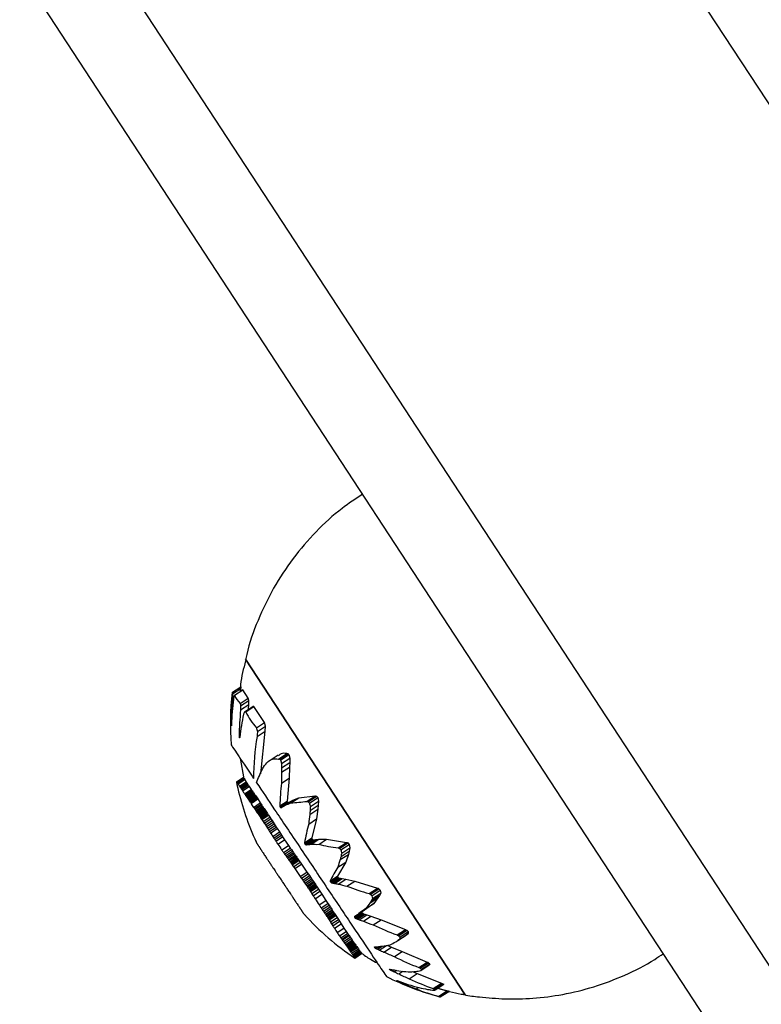
# Model space of a CAD drawing. Units: millimetres. Extents: x 2504 to 12185, y 586 to 9920.
# Drawn here: x 5638 to 5688, y 7317 to 7384 of the extents above; entities that cross this region are included whole.
import ezdxf

# ---------------------------------------------------------------- set-up
doc = ezdxf.new("R2010")
doc.units = ezdxf.units.MM
doc.header["$LTSCALE"] = 50
doc.linetypes.add('SLD-Continua', pattern=[0])

msp = doc.modelspace()

# ---------------------------------------------------------------- linework, layer by layer
at = {"color": 7, "linetype": 'SLD-Continua', "lineweight": 25}
for p, q in [((5546.587, 7526.895), (5699.293, 7293.569)), ((5708.025, 7348.295), (5669.084, 7407.795)), ((5642.517, 7390.408), (5711.438, 7285.101)), ((5666.147, 7321.116), (5653.404, 7340.585)), ((5653.404, 7340.585), (5666.147, 7321.116)), ((5652.535, 7338.365), (5653.085, 7338.725)), ((5652.535, 7338.358), (5653.085, 7338.718)), ((5653.085, 7338.718), (5653.085, 7338.721)), ((5653.085, 7338.72), (5653.086, 7338.618)), ((5653.085, 7338.61), (5653.085, 7338.718)), ((5652.521, 7337.996), (5652.619, 7338.06)), ((5652.538, 7338.252), (5653.085, 7338.61)), ((5652.666, 7338.16), (5653.216, 7338.52)), ((5653.069, 7338.423), (5653.085, 7338.61)), ((5653.07, 7338.44), (5653.216, 7338.535)), ((5653.192, 7338.504), (5653.216, 7338.535)), ((5653.589, 7337.96), (5653.216, 7338.52)), ((5653.039, 7337.6), (5653.589, 7337.96)), ((5653.075, 7337.444), (5653.623, 7337.802)), ((5653.075, 7337.163), (5653.617, 7337.518)), ((5653.344, 7337.042), (5653.892, 7337.401)), ((5653.42, 7337.031), (5653.971, 7337.391)), ((5653.623, 7337.802), (5653.589, 7337.96)), ((5653.594, 7337.225), (5653.617, 7337.518)), ((5653.617, 7337.518), (5653.623, 7337.802)), ((5653.971, 7337.391), (5653.892, 7337.401)), ((5654.685, 7336.324), (5653.971, 7337.391)), ((5652.443, 7336.195), (5652.46, 7336.207)), ((5652.445, 7336.123), (5652.457, 7336.131)), ((5654.135, 7335.964), (5654.685, 7336.324)), ((5654.203, 7335.718), (5654.751, 7336.076)), ((5654.751, 7336.076), (5654.685, 7336.324)), ((5654.728, 7335.736), (5654.751, 7336.076)), ((5652.97, 7335.402), (5653.03, 7335.441)), ((5652.975, 7335.326), (5653.021, 7335.356)), ((5654.188, 7335.383), (5654.728, 7335.736)), ((5654.423, 7332.869), (5654.728, 7335.736)), ((5652.989, 7335.278), (5653.009, 7335.29)), ((5655.594, 7334.112), (5655.061, 7333.763)), ((5655.624, 7333.86), (5656.179, 7334.223)), ((5655.653, 7333.865), (5656.209, 7334.228)), ((5655.69, 7333.858), (5656.247, 7334.222)), ((5655.765, 7333.793), (5656.322, 7334.158)), ((5656.179, 7334.223), (5656.209, 7334.228)), ((5656.209, 7334.228), (5656.247, 7334.222)), ((5656.247, 7334.222), (5656.322, 7334.158)), ((5656.322, 7334.158), (5656.382, 7333.917)), ((5653.036, 7333.912), (5653.29, 7332.522)), ((5655.827, 7333.554), (5656.382, 7333.917)), ((5655.831, 7333.26), (5656.379, 7333.619)), ((5656.379, 7333.619), (5656.373, 7333.322)), ((5656.382, 7333.917), (5656.379, 7333.619)), ((5655.831, 7332.967), (5656.373, 7333.322)), ((5656.373, 7333.322), (5656.345, 7332.581)), ((5652.803, 7332.319), (5653.253, 7332.614)), ((5652.806, 7332.32), (5653.257, 7332.615)), ((5652.81, 7332.318), (5653.261, 7332.613)), ((5652.823, 7332.306), (5653.273, 7332.601)), ((5652.839, 7332.276), (5653.29, 7332.571)), ((5652.85, 7332.256), (5653.301, 7332.551)), ((5652.897, 7332.179), (5653.347, 7332.474)), ((5653.003, 7332.026), (5653.453, 7332.321)), ((5653.015, 7332.009), (5653.466, 7332.304)), ((5653.041, 7331.974), (5653.491, 7332.269)), ((5653.066, 7331.936), (5653.517, 7332.232)), ((5653.092, 7331.897), (5653.542, 7332.192)), ((5653.118, 7331.856), (5653.569, 7332.151)), ((5653.146, 7331.812), (5653.596, 7332.107)), ((5653.253, 7332.614), (5653.257, 7332.615)), ((5653.257, 7332.615), (5653.261, 7332.613)), ((5653.261, 7332.613), (5653.273, 7332.601)), ((5653.273, 7332.601), (5653.29, 7332.571)), ((5653.29, 7332.571), (5653.301, 7332.551)), ((5653.301, 7332.551), (5653.347, 7332.474)), ((5653.347, 7332.474), (5653.453, 7332.321)), ((5653.453, 7332.321), (5653.466, 7332.304)), ((5653.466, 7332.304), (5653.491, 7332.269)), ((5653.491, 7332.269), (5653.517, 7332.232)), ((5653.517, 7332.232), (5653.542, 7332.192)), ((5653.542, 7332.192), (5653.569, 7332.151)), ((5653.569, 7332.151), (5653.596, 7332.107)), ((5653.596, 7332.107), (5653.656, 7332.013)), ((5655.818, 7332.236), (5656.345, 7332.581)), ((5656.345, 7332.581), (5656.212, 7331.029)), ((5653.205, 7331.718), (5653.656, 7332.013)), ((5653.34, 7331.515), (5653.791, 7331.81)), ((5653.377, 7331.462), (5653.827, 7331.757)), ((5653.411, 7331.413), (5653.862, 7331.708)), ((5653.444, 7331.367), (5653.895, 7331.662)), ((5653.475, 7331.322), (5653.926, 7331.618)), ((5653.504, 7331.28), (5653.956, 7331.575)), ((5653.533, 7331.24), (5653.984, 7331.535)), ((5653.56, 7331.201), (5654.011, 7331.496)), ((5653.585, 7331.163), (5654.037, 7331.458)), ((5653.61, 7331.126), (5654.061, 7331.422)), ((5653.634, 7331.09), (5654.086, 7331.386)), ((5653.656, 7332.013), (5653.791, 7331.81)), ((5653.791, 7331.81), (5653.827, 7331.757)), ((5653.827, 7331.757), (5653.862, 7331.708)), ((5653.862, 7331.708), (5653.895, 7331.662)), ((5653.895, 7331.662), (5653.926, 7331.618)), ((5653.926, 7331.618), (5653.956, 7331.575)), ((5653.956, 7331.575), (5653.984, 7331.535)), ((5653.984, 7331.535), (5654.011, 7331.496)), ((5654.011, 7331.496), (5654.037, 7331.458)), ((5654.037, 7331.458), (5654.061, 7331.422)), ((5654.061, 7331.422), (5654.086, 7331.386)), ((5654.086, 7331.386), (5654.132, 7331.315)), ((5656.982, 7331.248), (5658.093, 7331.373)), ((5657.537, 7331.009), (5658.093, 7331.373)), ((5657.566, 7331.004), (5658.123, 7331.368)), ((5658.093, 7331.373), (5658.123, 7331.368)), ((5658.123, 7331.368), (5658.17, 7331.35)), ((5653.681, 7331.019), (5654.132, 7331.315)), ((5653.727, 7330.949), (5654.178, 7331.244)), ((5653.773, 7330.877), (5654.224, 7331.172)), ((5653.948, 7330.607), (5654.399, 7330.903)), ((5654, 7330.529), (5654.451, 7330.824)), ((5654.051, 7330.452), (5654.502, 7330.747)), ((5654.132, 7331.315), (5654.178, 7331.244)), ((5654.178, 7331.244), (5654.224, 7331.172)), ((5654.224, 7331.172), (5654.399, 7330.903)), ((5654.399, 7330.903), (5654.451, 7330.824)), ((5654.451, 7330.824), (5654.502, 7330.747)), ((5654.502, 7330.747), (5654.552, 7330.673)), ((5655.716, 7330.705), (5656.212, 7331.029)), ((5655.722, 7330.67), (5656.217, 7330.995)), ((5655.745, 7330.617), (5656.239, 7330.94)), ((5655.778, 7330.586), (5656.273, 7330.91)), ((5655.921, 7330.666), (5656.421, 7330.993)), ((5656.073, 7330.754), (5656.579, 7331.085)), ((5656.212, 7331.029), (5656.217, 7330.995)), ((5656.217, 7330.995), (5656.239, 7330.94)), ((5656.239, 7330.94), (5656.273, 7330.91)), ((5656.421, 7330.993), (5656.579, 7331.085)), ((5656.462, 7330.908), (5656.982, 7331.248)), ((5656.579, 7331.085), (5656.982, 7331.248)), ((5657.611, 7330.985), (5658.17, 7331.35)), ((5657.7, 7330.9), (5658.259, 7331.266)), ((5657.749, 7330.394), (5658.299, 7330.754)), ((5657.764, 7330.662), (5658.32, 7331.026)), ((5658.17, 7331.35), (5658.259, 7331.266)), ((5658.259, 7331.266), (5658.32, 7331.026)), ((5658.299, 7330.754), (5658.273, 7330.486)), ((5658.32, 7331.026), (5658.299, 7330.754)), ((5654.101, 7330.377), (5654.552, 7330.673)), ((5654.149, 7330.305), (5654.601, 7330.6)), ((5654.197, 7330.234), (5654.648, 7330.529)), ((5654.244, 7330.165), (5654.695, 7330.46)), ((5654.29, 7330.097), (5654.741, 7330.393)), ((5654.335, 7330.031), (5654.786, 7330.327)), ((5654.379, 7329.967), (5654.83, 7330.262)), ((5654.422, 7329.904), (5654.873, 7330.199)), ((5654.464, 7329.842), (5654.915, 7330.137)), ((5654.505, 7329.781), (5654.956, 7330.076)), ((5654.552, 7330.673), (5654.601, 7330.6)), ((5654.601, 7330.6), (5654.648, 7330.529)), ((5654.648, 7330.529), (5654.695, 7330.46)), ((5654.695, 7330.46), (5654.741, 7330.393)), ((5654.741, 7330.393), (5654.786, 7330.327)), ((5654.786, 7330.327), (5654.83, 7330.262)), ((5654.83, 7330.262), (5654.873, 7330.199)), ((5654.873, 7330.199), (5654.915, 7330.137)), ((5654.915, 7330.137), (5654.956, 7330.076)), ((5654.956, 7330.076), (5655.036, 7329.957)), ((5657.729, 7330.131), (5658.273, 7330.486)), ((5658.273, 7330.486), (5658.184, 7329.833)), ((5654.585, 7329.661), (5655.036, 7329.957)), ((5654.662, 7329.545), (5655.114, 7329.841)), ((5654.737, 7329.432), (5655.189, 7329.727)), ((5654.81, 7329.32), (5655.261, 7329.616)), ((5654.881, 7329.21), (5655.333, 7329.505)), ((5654.951, 7329.1), (5655.403, 7329.395)), ((5655.036, 7329.957), (5655.114, 7329.841)), ((5655.114, 7329.841), (5655.189, 7329.727)), ((5655.189, 7329.727), (5655.261, 7329.616)), ((5655.261, 7329.616), (5655.333, 7329.505)), ((5655.333, 7329.505), (5655.403, 7329.395)), ((5655.403, 7329.395), (5655.473, 7329.285)), ((5657.656, 7329.487), (5658.184, 7329.833)), ((5658.184, 7329.833), (5657.868, 7328.547)), ((5655.022, 7328.989), (5655.473, 7329.285)), ((5655.092, 7328.879), (5655.543, 7329.174)), ((5655.235, 7328.655), (5655.686, 7328.95)), ((5655.306, 7328.544), (5655.758, 7328.839)), ((5655.377, 7328.435), (5655.828, 7328.731)), ((5655.473, 7329.285), (5655.543, 7329.174)), ((5655.543, 7329.174), (5655.686, 7328.95)), ((5655.686, 7328.95), (5655.758, 7328.839)), ((5655.758, 7328.839), (5655.828, 7328.731)), ((5655.828, 7328.731), (5655.897, 7328.626)), ((5655.445, 7328.33), (5655.897, 7328.626)), ((5655.574, 7328.137), (5656.025, 7328.432)), ((5655.897, 7328.626), (5656.025, 7328.432)), ((5656.025, 7328.432), (5656.286, 7328.048)), ((5657.372, 7328.222), (5657.868, 7328.547)), ((5657.374, 7328.192), (5657.87, 7328.517)), ((5657.397, 7328.139), (5657.893, 7328.463)), ((5657.436, 7328.1), (5657.932, 7328.425)), ((5657.477, 7328.09), (5657.974, 7328.415)), ((5657.542, 7328.1), (5658.041, 7328.427)), ((5657.627, 7328.111), (5658.128, 7328.439)), ((5657.828, 7328.126), (5658.335, 7328.458)), ((5657.868, 7328.547), (5657.87, 7328.517)), ((5657.87, 7328.517), (5657.893, 7328.463)), ((5657.893, 7328.463), (5657.932, 7328.425)), ((5657.932, 7328.425), (5657.974, 7328.415)), ((5657.974, 7328.415), (5658.041, 7328.427)), ((5658.041, 7328.427), (5658.128, 7328.439)), ((5658.128, 7328.439), (5658.335, 7328.458)), ((5658.329, 7328.119), (5658.85, 7328.461)), ((5658.335, 7328.458), (5658.85, 7328.461)), ((5658.85, 7328.461), (5660.197, 7328.249)), ((5659.639, 7327.884), (5660.197, 7328.249)), ((5659.673, 7327.872), (5660.232, 7328.237)), ((5659.725, 7327.843), (5660.286, 7328.21)), ((5659.822, 7327.747), (5660.383, 7328.115)), ((5660.197, 7328.249), (5660.232, 7328.237)), ((5660.232, 7328.237), (5660.286, 7328.21)), ((5660.286, 7328.21), (5660.383, 7328.115)), ((5660.383, 7328.115), (5660.431, 7327.892)), ((5655.835, 7327.753), (5656.286, 7328.048)), ((5655.958, 7327.576), (5656.41, 7327.871)), ((5656.034, 7327.468), (5656.486, 7327.763)), ((5656.105, 7327.367), (5656.557, 7327.663)), ((5656.172, 7327.273), (5656.624, 7327.569)), ((5656.234, 7327.185), (5656.686, 7327.481)), ((5656.286, 7328.048), (5656.41, 7327.871)), ((5656.293, 7327.102), (5656.745, 7327.398)), ((5656.41, 7327.871), (5656.486, 7327.763)), ((5656.486, 7327.763), (5656.557, 7327.663)), ((5656.557, 7327.663), (5656.624, 7327.569)), ((5656.624, 7327.569), (5656.686, 7327.481)), ((5656.686, 7327.481), (5656.745, 7327.398)), ((5656.745, 7327.398), (5656.8, 7327.319)), ((5659.776, 7327.089), (5660.322, 7327.446)), ((5659.828, 7327.304), (5660.38, 7327.665)), ((5659.873, 7327.527), (5660.431, 7327.892)), ((5660.322, 7327.446), (5660.145, 7326.925)), ((5660.38, 7327.665), (5660.322, 7327.446)), ((5660.431, 7327.892), (5660.38, 7327.665)), ((5656.348, 7327.023), (5656.8, 7327.319)), ((5656.4, 7326.948), (5656.853, 7327.245)), ((5656.45, 7326.877), (5656.902, 7327.173)), ((5656.497, 7326.809), (5656.95, 7327.105)), ((5656.543, 7326.742), (5656.995, 7327.038)), ((5656.631, 7326.613), (5657.083, 7326.909)), ((5656.717, 7326.486), (5657.17, 7326.782)), ((5656.8, 7327.319), (5656.853, 7327.245)), ((5656.853, 7327.245), (5656.902, 7327.173)), ((5656.902, 7327.173), (5656.95, 7327.105)), ((5656.95, 7327.105), (5656.995, 7327.038)), ((5656.995, 7327.038), (5657.083, 7326.909)), ((5657.083, 7326.909), (5657.17, 7326.782)), ((5657.17, 7326.782), (5657.537, 7326.25)), ((5660.145, 7326.925), (5659.598, 7325.986)), ((5659.615, 7326.578), (5660.145, 7326.925)), ((5657.084, 7325.953), (5657.537, 7326.25)), ((5657.168, 7325.832), (5657.622, 7326.128)), ((5657.537, 7326.25), (5657.622, 7326.128)), ((5657.622, 7326.128), (5657.701, 7326.014)), ((5655.958, 7325.491), (5655.959, 7325.492)), ((5657.248, 7325.718), (5657.701, 7326.014)), ((5657.322, 7325.611), (5657.776, 7325.908)), ((5657.392, 7325.511), (5657.845, 7325.808)), ((5657.457, 7325.417), (5657.911, 7325.714)), ((5657.518, 7325.328), (5657.972, 7325.625)), ((5657.576, 7325.243), (5658.03, 7325.54)), ((5657.63, 7325.163), (5658.084, 7325.46)), ((5657.701, 7326.014), (5657.776, 7325.908)), ((5657.776, 7325.908), (5657.845, 7325.808)), ((5657.845, 7325.808), (5657.911, 7325.714)), ((5657.911, 7325.714), (5657.972, 7325.625)), ((5657.972, 7325.625), (5658.03, 7325.54)), ((5658.03, 7325.54), (5658.084, 7325.46)), ((5658.084, 7325.46), (5658.135, 7325.383)), ((5659.099, 7325.636), (5659.596, 7325.962)), ((5659.1, 7325.66), (5659.598, 7325.986)), ((5659.118, 7325.588), (5659.615, 7325.913)), ((5659.159, 7325.546), (5659.657, 7325.871)), ((5659.208, 7325.525), (5659.707, 7325.851)), ((5659.288, 7325.512), (5659.789, 7325.84)), ((5659.392, 7325.494), (5659.895, 7325.823)), ((5659.598, 7325.986), (5659.596, 7325.962)), ((5659.596, 7325.962), (5659.615, 7325.913)), ((5659.615, 7325.913), (5659.657, 7325.871)), ((5659.637, 7325.446), (5660.146, 7325.779)), ((5659.657, 7325.871), (5659.707, 7325.851)), ((5659.707, 7325.851), (5659.789, 7325.84)), ((5659.789, 7325.84), (5659.895, 7325.823)), ((5659.895, 7325.823), (5660.146, 7325.779)), ((5660.146, 7325.779), (5660.754, 7325.645)), ((5660.23, 7325.302), (5660.754, 7325.645)), ((5660.754, 7325.645), (5662.278, 7325.176)), ((5656.032, 7325.379), (5656.033, 7325.38)), ((5657.682, 7325.086), (5658.135, 7325.383)), ((5657.731, 7325.012), (5658.185, 7325.309)), ((5657.778, 7324.94), (5658.232, 7325.237)), ((5657.868, 7324.8), (5658.322, 7325.097)), ((5657.957, 7324.662), (5658.411, 7324.959)), ((5658.087, 7324.46), (5658.54, 7324.757)), ((5658.135, 7325.383), (5658.185, 7325.309)), ((5658.185, 7325.309), (5658.232, 7325.237)), ((5658.232, 7325.237), (5658.322, 7325.097)), ((5658.322, 7325.097), (5658.411, 7324.959)), ((5658.411, 7324.959), (5658.54, 7324.757)), ((5658.54, 7324.757), (5658.815, 7324.338)), ((5661.718, 7324.809), (5662.278, 7325.176)), ((5661.755, 7324.792), (5662.317, 7325.16)), ((5661.811, 7324.759), (5662.374, 7325.127)), ((5661.909, 7324.662), (5662.473, 7325.031)), ((5661.938, 7324.476), (5662.499, 7324.842)), ((5662.278, 7325.176), (5662.317, 7325.16)), ((5662.317, 7325.16), (5662.374, 7325.127)), ((5662.374, 7325.127), (5662.473, 7325.031)), ((5662.499, 7324.842), (5662.411, 7324.672)), ((5662.473, 7325.031), (5662.499, 7324.842)), ((5658.361, 7324.042), (5658.815, 7324.338)), ((5658.491, 7323.847), (5658.945, 7324.144)), ((5658.815, 7324.338), (5658.945, 7324.144)), ((5658.945, 7324.144), (5659.024, 7324.026)), ((5662.036, 7324.142), (5661.24, 7323.576)), ((5661.504, 7323.794), (5662.036, 7324.142)), ((5661.767, 7324.151), (5662.314, 7324.51)), ((5661.857, 7324.309), (5662.411, 7324.672)), ((5662.314, 7324.51), (5662.036, 7324.142)), ((5662.411, 7324.672), (5662.314, 7324.51)), ((5657.264, 7323.533), (5657.264, 7323.533)), ((5657.28, 7323.507), (5657.281, 7323.508)), ((5657.305, 7323.47), (5657.306, 7323.471)), ((5658.57, 7323.729), (5659.024, 7324.026)), ((5658.643, 7323.619), (5659.097, 7323.916)), ((5658.712, 7323.518), (5659.165, 7323.815)), ((5658.775, 7323.424), (5659.229, 7323.721)), ((5658.833, 7323.335), (5659.287, 7323.632)), ((5658.888, 7323.253), (5659.342, 7323.55)), ((5658.939, 7323.175), (5659.393, 7323.472)), ((5659.024, 7324.026), (5659.097, 7323.916)), ((5659.097, 7323.916), (5659.165, 7323.815)), ((5659.165, 7323.815), (5659.229, 7323.721)), ((5659.229, 7323.721), (5659.287, 7323.632)), ((5659.287, 7323.632), (5659.342, 7323.55)), ((5659.342, 7323.55), (5659.393, 7323.472)), ((5659.393, 7323.472), (5659.44, 7323.398)), ((5660.734, 7323.233), (5661.233, 7323.56)), ((5660.741, 7323.249), (5661.24, 7323.576)), ((5660.747, 7323.194), (5661.246, 7323.52)), ((5660.788, 7323.153), (5661.287, 7323.479)), ((5660.841, 7323.124), (5661.341, 7323.451)), ((5660.934, 7323.092), (5661.436, 7323.421)), ((5661.24, 7323.576), (5661.233, 7323.56)), ((5661.233, 7323.56), (5661.246, 7323.52)), ((5661.246, 7323.52), (5661.287, 7323.479)), ((5661.287, 7323.479), (5661.341, 7323.451)), ((5661.341, 7323.451), (5661.436, 7323.421)), ((5661.436, 7323.421), (5661.559, 7323.38)), ((5658.986, 7323.101), (5659.44, 7323.398)), ((5659.031, 7323.031), (5659.485, 7323.328)), ((5659.115, 7322.897), (5659.569, 7323.194)), ((5659.194, 7322.769), (5659.648, 7323.066)), ((5659.272, 7322.645), (5659.725, 7322.941)), ((5659.38, 7322.473), (5659.833, 7322.77)), ((5659.44, 7323.398), (5659.485, 7323.328)), ((5659.485, 7323.328), (5659.569, 7323.194)), ((5659.569, 7323.194), (5659.648, 7323.066)), ((5659.648, 7323.066), (5659.725, 7322.941)), ((5659.725, 7322.941), (5659.833, 7322.77)), ((5659.833, 7322.77), (5660.021, 7322.481)), ((5661.054, 7323.05), (5661.559, 7323.38)), ((5661.333, 7322.949), (5661.844, 7323.283)), ((5661.559, 7323.38), (5661.844, 7323.283)), ((5661.844, 7323.283), (5662.523, 7323.039)), ((5661.998, 7322.696), (5662.523, 7323.039)), ((5662.523, 7323.039), (5664.158, 7322.393)), ((5659.567, 7322.184), (5660.021, 7322.481)), ((5659.72, 7321.959), (5660.174, 7322.256)), ((5659.809, 7321.831), (5660.263, 7322.128)), ((5660.021, 7322.481), (5660.174, 7322.256)), ((5660.174, 7322.256), (5660.263, 7322.128)), ((5660.263, 7322.128), (5660.333, 7322.03)), ((5663.596, 7322.025), (5664.158, 7322.393)), ((5663.635, 7322.006), (5664.198, 7322.374)), ((5663.691, 7321.971), (5664.255, 7322.34)), ((5663.776, 7321.745), (5664.338, 7322.113)), ((5663.782, 7321.883), (5664.347, 7322.253)), ((5664.158, 7322.393), (5664.198, 7322.374)), ((5664.198, 7322.374), (5664.255, 7322.34)), ((5664.338, 7322.113), (5664.203, 7322.006)), ((5664.255, 7322.34), (5664.347, 7322.253)), ((5664.347, 7322.253), (5664.338, 7322.113)), ((5659.879, 7321.733), (5660.333, 7322.03)), ((5659.916, 7321.682), (5660.37, 7321.979)), ((5659.99, 7321.58), (5660.444, 7321.877)), ((5660.063, 7321.48), (5660.517, 7321.778)), ((5660.133, 7321.384), (5660.588, 7321.681)), ((5660.168, 7321.336), (5660.622, 7321.634)), ((5660.201, 7321.288), (5660.656, 7321.586)), ((5660.235, 7321.24), (5660.689, 7321.538)), ((5660.268, 7321.192), (5660.723, 7321.49)), ((5660.301, 7321.143), (5660.756, 7321.441)), ((5660.333, 7322.03), (5660.37, 7321.979)), ((5660.37, 7321.979), (5660.444, 7321.877)), ((5660.444, 7321.877), (5660.517, 7321.778)), ((5660.517, 7321.778), (5660.588, 7321.681)), ((5660.588, 7321.681), (5660.622, 7321.634)), ((5660.622, 7321.634), (5660.656, 7321.586)), ((5660.656, 7321.586), (5660.689, 7321.538)), ((5660.689, 7321.538), (5660.723, 7321.49)), ((5660.723, 7321.49), (5660.756, 7321.441)), ((5660.756, 7321.441), (5660.789, 7321.391)), ((5663.511, 7321.551), (5664.06, 7321.91)), ((5663.648, 7321.643), (5664.203, 7322.006)), ((5664.203, 7322.006), (5664.06, 7321.91)), ((5660.334, 7321.094), (5660.789, 7321.391)), ((5660.368, 7321.043), (5660.823, 7321.341)), ((5660.402, 7320.992), (5660.857, 7321.29)), ((5660.437, 7320.94), (5660.892, 7321.237)), ((5660.473, 7320.886), (5660.928, 7321.184)), ((5660.541, 7320.787), (5660.996, 7321.084)), ((5660.599, 7320.707), (5661.054, 7321.005)), ((5660.646, 7320.644), (5661.101, 7320.942)), ((5660.676, 7320.605), (5661.132, 7320.903)), ((5660.703, 7320.57), (5661.158, 7320.868)), ((5660.715, 7320.554), (5661.17, 7320.852)), ((5660.726, 7320.539), (5661.181, 7320.837)), ((5660.735, 7320.525), (5661.19, 7320.823)), ((5660.743, 7320.513), (5661.198, 7320.811)), ((5660.749, 7320.502), (5661.204, 7320.8)), ((5660.754, 7320.492), (5661.209, 7320.79)), ((5660.758, 7320.483), (5661.213, 7320.781)), ((5660.759, 7320.476), (5661.215, 7320.774)), ((5660.759, 7320.468), (5661.214, 7320.766)), ((5660.76, 7320.471), (5661.215, 7320.769)), ((5660.789, 7321.391), (5660.823, 7321.341)), ((5660.823, 7321.341), (5660.857, 7321.29)), ((5660.857, 7321.29), (5660.892, 7321.237)), ((5660.892, 7321.237), (5660.928, 7321.184)), ((5660.928, 7321.184), (5660.996, 7321.084)), ((5660.996, 7321.084), (5661.054, 7321.005)), ((5661.054, 7321.005), (5661.101, 7320.942)), ((5661.101, 7320.942), (5661.132, 7320.903)), ((5661.132, 7320.903), (5661.158, 7320.868)), ((5661.158, 7320.868), (5661.17, 7320.852)), ((5661.17, 7320.852), (5661.181, 7320.837)), ((5661.181, 7320.837), (5661.19, 7320.823)), ((5661.19, 7320.823), (5661.198, 7320.811)), ((5661.198, 7320.811), (5661.204, 7320.8)), ((5661.204, 7320.8), (5661.209, 7320.79)), ((5661.209, 7320.79), (5661.213, 7320.781)), ((5661.213, 7320.781), (5661.215, 7320.774)), ((5661.215, 7320.769), (5661.214, 7320.766)), ((5661.215, 7320.774), (5661.215, 7320.769)), ((5662.08, 7321.178), (5662.143, 7321.218)), ((5662.117, 7321.141), (5662.254, 7321.231)), ((5662.174, 7321.109), (5662.384, 7321.247)), ((5662.275, 7321.065), (5662.599, 7321.276)), ((5662.406, 7321.007), (5662.886, 7321.321)), ((5662.708, 7320.874), (5663.219, 7321.208)), ((5662.911, 7321.338), (5663.219, 7321.208)), ((5663.219, 7321.208), (5663.941, 7320.905)), ((5663.416, 7320.561), (5663.941, 7320.905)), ((5663.941, 7320.905), (5665.627, 7320.201)), ((5668.19, 7317.994), (5666.147, 7321.116)), ((5666.147, 7321.116), (5668.19, 7317.994)), ((5665.063, 7319.832), (5665.627, 7320.201)), ((5665.102, 7319.814), (5665.666, 7320.183)), ((5665.156, 7319.783), (5665.722, 7320.153)), ((5665.627, 7320.201), (5665.666, 7320.183)), ((5665.666, 7320.183), (5665.722, 7320.153)), ((5665.722, 7320.153), (5665.801, 7320.085)), ((5663.074, 7319.715), (5663.094, 7319.728)), ((5663.106, 7319.688), (5663.15, 7319.717)), ((5663.161, 7319.657), (5663.229, 7319.701)), ((5663.266, 7319.607), (5663.37, 7319.675)), ((5663.401, 7319.544), (5663.553, 7319.643)), ((5663.709, 7319.4), (5663.985, 7319.58)), ((5664.642, 7319.554), (5664.948, 7319.423)), ((5665.193, 7319.631), (5665.756, 7320)), ((5665.235, 7319.714), (5665.801, 7320.085)), ((5665.801, 7320.085), (5665.756, 7320)), ((5663.596, 7318.945), (5663.607, 7318.952)), ((5663.649, 7318.919), (5663.665, 7318.93)), ((5663.753, 7318.871), (5663.778, 7318.887)), ((5663.886, 7318.811), (5663.923, 7318.835)), ((5664.421, 7319.078), (5664.948, 7319.423)), ((5664.948, 7319.423), (5666.589, 7318.778)), ((5666.025, 7318.409), (5666.589, 7318.778)), ((5666.589, 7318.778), (5666.626, 7318.764)), ((5664.19, 7318.677), (5664.256, 7318.719)), ((5664.882, 7318.392), (5665.027, 7318.487)), ((5666.061, 7318.394), (5666.626, 7318.764)), ((5666.11, 7318.371), (5666.676, 7318.742)), ((5666.171, 7318.328), (5666.738, 7318.7)), ((5666.34, 7318.438), (5667.003, 7318.272)), ((5666.349, 7318.444), (5666.955, 7318.255)), ((5666.39, 7317.885), (5666.955, 7318.255)), ((5666.422, 7317.876), (5666.989, 7318.246)), ((5666.464, 7317.864), (5667.031, 7318.235)), ((5666.505, 7317.853), (5667.073, 7318.225)), ((5666.626, 7318.764), (5666.676, 7318.742)), ((5666.676, 7318.742), (5666.738, 7318.7)), ((5667.01, 7318.241), (5666.95, 7318.257)), ((5666.955, 7318.255), (5666.989, 7318.246)), ((5666.989, 7318.246), (5667.031, 7318.235)), ((5667.003, 7318.272), (5667.043, 7318.262)), ((5667.031, 7318.235), (5667.073, 7318.225)), ((5667.043, 7318.262), (5667.096, 7318.249))]:
    msp.add_line(p, q, dxfattribs=at)
at = {"color": 7, "linetype": 'SLD-Continua', "lineweight": 25, "flags": 128}
for points in [[(5652.535, 7338.365), (5652.52, 7338.354), (5652.509, 7338.346), (5652.502, 7338.341), (5652.5, 7338.338), (5652.502, 7338.339), (5652.509, 7338.343), (5652.52, 7338.349), (5652.535, 7338.358)], [(5655.921, 7330.666), (5655.913, 7330.661), (5655.905, 7330.655), (5655.897, 7330.65), (5655.889, 7330.645), (5655.882, 7330.639), (5655.874, 7330.634), (5655.866, 7330.629), (5655.858, 7330.624)], [(5663.511, 7321.551), (5663.528, 7321.562), (5663.545, 7321.573), (5663.562, 7321.585), (5663.579, 7321.596), (5663.596, 7321.608), (5663.613, 7321.62), (5663.63, 7321.631), (5663.648, 7321.643)], [(5662.075, 7321.205), (5662.077, 7321.206), (5662.078, 7321.207), (5662.08, 7321.208), (5662.081, 7321.209), (5662.083, 7321.21), (5662.085, 7321.211), (5662.086, 7321.212), (5662.088, 7321.213)]]:
    msp.add_lwpolyline(points, dxfattribs=at)
at = {"color": 7, "linetype": 'SLD-Continua', "lineweight": 25}
for centre, radius, start, end in [((5671.381, 7336.216), 19, 173.5877, 184.22463), ((5671.317, 7336.275), 18.875, 174.76939, 180.2425), ((5667.19, 7337.188), 14.691, 175.84604, 176.84704), ((5655.876, 7338.377), 3.341, 180.32606, 182.14816), ((5664.47, 7335.618), 12.1, 168.10776, 169.1514), ((5654.807, 7336.492), 2.713, 142.08286, 143.35425), ((5653.951, 7338.612), 1.362, 199.38318, 227.94825), ((5670.276, 7335.724), 17.823, 173.00009, 178.56213), ((5659.822, 7339.088), 6.944, 192.36971, 193.69833), ((5669.867, 7337.303), 16.792, 179.52043, 180.47738), ((5671.253, 7335.197), 18.284, 173.82706, 179.35816), ((5668.579, 7333.638), 15.653, 168.05256, 173.79239), ((5663.466, 7332.068), 11.278, 153.82954, 154.75219), ((5653.72, 7339.235), 2.225, 260.28017, 262.26919), ((5657.781, 7339.177), 4.86, 206.20344, 221.38491), ((5669.055, 7336.677), 16.62, 181.65975, 181.90891), ((5657.008, 7336.777), 4.61, 188.15819, 188.5926), ((5654.405, 7335.522), 2.035, 163.28615, 163.8389), ((5666.127, 7335.38), 13.691, 176.6866, 176.9535), ((5671.093, 7336.519), 18.157, 183.52587, 183.7665), ((5669.859, 7332.596), 15.917, 169.91543, 180.14893), ((5665.699, 7339.053), 11.97, 194.9543, 196.17678), ((5671.794, 7334.765), 17.617, 176.90153, 177.99188), ((5661.569, 7337.822), 8.949, 196.19629, 196.51634), ((5652.733, 7337.473), 2.21, 276.65521, 277.09458), ((5663.527, 7332.847), 10.798, 166.70304, 166.98167), ((5654.076, 7344.123), 10.379, 278.57895, 278.73972), ((5656.887, 7340.56), 6.808, 259.55821, 259.87606), ((5660.762, 7339.614), 7.671, 228.616, 229.35389), ((5670.22, 7337.466), 14.915, 194.25793, 195.20602), ((5672.079, 7333.589), 16.252, 180.12068, 181.15742), ((5671.688, 7332.323), 15.871, 177.67122, 180.31243), ((5671.994, 7333.13), 16.164, 179.53824, 180.57599), ((5652.921, 7332.235), 0.145, 144.38035, 146.13249), ((5653.27, 7332.293), 0.471, 177.2713, 180.10014), ((5654.613, 7332.5), 1.826, 186.53016, 187.30953), ((5652.795, 7332.399), 0.0802, 275.83259, 278.34444), ((5655.77, 7332.712), 3.001, 188.51124, 188.8346), ((5656.675, 7332.887), 3.922, 189.33434, 189.63236), ((5652.839, 7332.387), 0.0753, 244.32012, 247.67108), ((5657.63, 7333.079), 4.895, 189.97482, 190.25801), ((5652.941, 7332.439), 0.178, 222.62258, 228.21134), ((5658.587, 7333.276), 5.872, 190.49452, 190.85148), ((5659.507, 7333.472), 6.813, 191.00912, 191.36503), ((5653.511, 7332.672), 0.78, 208.03637, 210.48922), ((5660.367, 7333.659), 7.692, 191.46773, 191.82875), ((5661.15, 7333.833), 8.495, 191.89264, 192.26381), ((5653.661, 7332.726), 0.937, 208.69536, 210.11949), ((5661.851, 7333.991), 9.214, 192.29995, 192.6855), ((5653.814, 7332.781), 1.097, 208.55989, 213.28098), ((5654.072, 7332.88), 1.369, 210.82751, 218.60684), ((5654.314, 7332.988), 1.626, 216.24531, 216.99435), ((5670.213, 7330.512), 14.498, 173.16975, 179.23779), ((5662.99, 7334.252), 10.382, 192.71377, 193.47245), ((5671.381, 7336.216), 19, 193.17292, 204.68281), ((5654.567, 7333.093), 1.893, 214.94777, 216.26229), ((5654.943, 7333.246), 2.289, 213.77885, 214.90422), ((5655.341, 7333.403), 2.707, 212.79582, 213.78803), ((5655.725, 7333.549), 3.109, 212.09205, 212.99808), ((5656.056, 7333.672), 3.454, 211.72455, 212.58403), ((5656.382, 7333.791), 3.793, 211.45232, 213.13915), ((5656.735, 7333.921), 4.161, 211.98012, 215.3378), ((5657.053, 7334.045), 4.493, 214.28286, 215.09313), ((5657.215, 7334.108), 4.662, 214.58016, 215.31864), ((5657.397, 7334.179), 4.852, 214.75538, 215.4278), ((5657.601, 7334.257), 5.063, 214.81664, 215.42875), ((5657.826, 7334.343), 5.297, 214.77439, 215.33191), ((5658.073, 7334.437), 5.553, 214.64173, 215.15034), ((5658.342, 7334.537), 5.831, 214.43463, 214.89996), ((5658.628, 7334.642), 6.126, 214.17197, 214.59953), ((5658.927, 7334.749), 6.434, 213.87516, 214.27037), ((5659.232, 7334.857), 6.747, 213.56754, 213.93567), ((5659.674, 7335.009), 7.199, 212.97677, 213.65193), ((5660.187, 7335.181), 7.723, 212.60231, 213.22823), ((5660.558, 7335.301), 8.1, 212.5074, 213.10804), ((5661.163, 7335.493), 8.713, 211.98648, 214.1023), ((5671.447, 7333.043), 15.904, 188.4533, 188.57794), ((5618.295, 7396.052), 75.439, 299.91826, 300.05143), ((5648.087, 7351.497), 22.228, 291.05612, 292.13471), ((5655.905, 7342.544), 11.65, 272.73853, 278.04965), ((5659.357, 7340.671), 9.832, 259.32939, 259.50249), ((5661.293, 7339.917), 9.661, 247.30719, 247.6008), ((5665.662, 7339.329), 11.594, 226.02749, 226.63286), ((5672.085, 7334.604), 14.854, 194.4406, 195.39129), ((5661.776, 7335.686), 9.331, 212.97468, 213.55413), ((5661.953, 7335.741), 9.509, 213.23772, 213.79187), ((5662.14, 7335.798), 9.696, 213.45976, 213.98966), ((5662.336, 7335.858), 9.892, 213.6421, 214.1488), ((5662.541, 7335.92), 10.097, 213.78622, 214.27077), ((5662.756, 7335.984), 10.311, 213.89371, 214.35719), ((5662.98, 7336.05), 10.534, 213.96638, 214.40983), ((5663.213, 7336.118), 10.764, 214.00618, 214.43065), ((5670.634, 7337.004), 16.202, 203.01073, 203.21826), ((5662.401, 7337.838), 9.822, 227.33354, 227.59876), ((5654.923, 7339.298), 8.754, 275.60578, 275.81839), ((5705.562, 7262.214), 84.559, 126.00082, 126.04076), ((5670.809, 7328.316), 13.205, 172.10281, 174.9131), ((5671.429, 7329.234), 13.729, 175.1538, 176.2564), ((5671.718, 7329.763), 13.983, 176.31658, 177.41558), ((5663.454, 7336.186), 11.002, 214.01526, 214.4218), ((5663.703, 7336.255), 11.247, 213.99595, 214.38561), ((5663.959, 7336.325), 11.498, 213.95078, 214.3246), ((5664.221, 7336.394), 11.753, 213.88246, 214.24147), ((5664.622, 7336.495), 12.142, 213.57214, 214.24968), ((5665.166, 7336.624), 12.666, 213.34631, 213.97661), ((5665.708, 7336.741), 13.183, 213.08317, 213.67392), ((5666.232, 7336.843), 13.677, 212.81093, 213.3695), ((5668.926, 7326.294), 11.714, 164.18054, 170.52478), ((5666.722, 7336.926), 14.133, 212.55804, 213.09142), ((5667.163, 7336.99), 14.539, 212.35175, 212.86654), ((5667.545, 7337.035), 14.886, 212.21679, 212.71916), ((5667.859, 7337.066), 15.167, 212.17413, 212.66987), ((5668.204, 7337.09), 15.471, 212.05728, 213.04107), ((5662.066, 7331.927), 8.744, 203.85904, 204.26537), ((5660.752, 7331.329), 7.301, 204.22374, 204.40337), ((5660.028, 7330.998), 6.505, 204.38644, 204.59918), ((5659.212, 7330.624), 5.607, 204.59267, 204.84087), ((5658.252, 7330.181), 4.55, 204.85778, 205.15934), ((5657.501, 7329.832), 3.722, 205.20796, 205.39272), ((5656.813, 7329.51), 2.962, 205.47422, 205.94678), ((5656.106, 7329.174), 2.18, 206.14494, 206.81515), ((5655.617, 7328.937), 1.636, 207.12539, 208.07626), ((5655.291, 7328.774), 1.272, 208.50565, 209.8296), ((5655.055, 7328.651), 1.006, 210.43822, 212.76266), ((5654.632, 7328.412), 0.521, 215.86808, 218.41057), ((5654.937, 7328.593), 0.874, 215.32571, 217.87709), ((5655.304, 7328.811), 1.299, 215.51494, 216.73569), ((5668.471, 7337.103), 15.703, 212.55002, 213.03178), ((5668.616, 7337.108), 15.826, 212.75987, 213.2285), ((5668.741, 7337.11), 15.933, 212.98842, 213.43906), ((5668.897, 7337.111), 16.064, 213.13335, 213.96097), ((5669.18, 7337.105), 16.296, 213.38788, 215.0219), ((5669.831, 7329.207), 12.498, 184.51945, 184.65762), ((5671.915, 7334.365), 15.797, 203.00261, 203.2127), ((5667.264, 7338.064), 13.995, 225.16803, 225.39135), ((5659.706, 7337.282), 9.458, 256.11433, 256.37215), ((5655.696, 7340.11), 12.151, 278.43032, 278.73941), ((5656.12, 7339.886), 11.872, 276.87741, 277.28936), ((5656.827, 7339.613), 11.53, 273.97652, 274.98075), ((5658.234, 7339.392), 11.273, 267.93491, 270.47979), ((5661.074, 7339.635), 11.838, 256.59212, 263.03848), ((5655.696, 7329.04), 1.751, 215.04863, 216.14717), ((5656.114, 7329.28), 2.231, 214.80956, 215.30447), ((5656.503, 7329.501), 2.677, 214.34255, 214.80399), ((5656.982, 7329.769), 3.223, 213.85529, 214.29004), ((5657.536, 7330.075), 3.853, 213.40533, 213.82122), ((5658.142, 7330.405), 4.541, 213.02516, 213.43009), ((5658.774, 7330.745), 5.256, 212.7292, 213.13066), ((5659.406, 7331.082), 5.97, 212.52101, 212.92581), ((5660.016, 7331.404), 6.657, 212.39851, 212.81281), ((5660.589, 7331.704), 7.301, 212.35734, 212.78666), ((5661.114, 7331.977), 7.891, 212.39265, 212.84201), ((5661.587, 7332.223), 8.422, 212.50004, 212.97404), ((5662.108, 7332.493), 9.006, 212.60873, 213.37506), ((5662.633, 7332.764), 9.594, 213.00714, 213.85173), ((5663.426, 7333.175), 10.482, 213.29781, 214.06526), ((5669.432, 7337.092), 16.496, 214.4829, 215.23227), ((5669.594, 7337.078), 16.62, 214.8714, 215.32612), ((5669.734, 7337.062), 16.725, 215.00413, 215.42628), ((5663.977, 7339.643), 12.533, 249.75186, 249.91759), ((5665.918, 7339.269), 12.996, 241.2817, 241.54395), ((5669.765, 7337.834), 14.164, 224.86257, 225.41272), ((5672.109, 7330.485), 12.588, 192.55956, 193.58887), ((5670.978, 7325.176), 11.352, 168.04759, 169.19335), ((5664.107, 7333.524), 11.242, 213.59621, 214.24051), ((5664.677, 7333.814), 11.877, 213.84866, 214.32369), ((5665.265, 7334.109), 12.529, 213.92201, 214.40741), ((5666.024, 7334.482), 13.366, 213.88964, 214.36892), ((5666.754, 7334.831), 14.166, 213.8677, 214.10744), ((5667.299, 7335.083), 14.76, 213.73056, 213.97371), ((5667.849, 7335.329), 15.353, 213.58678, 213.8362), ((5668.376, 7335.554), 15.917, 213.45385, 213.71256), ((5669.882, 7337.04), 16.833, 215.07373, 215.46616), ((5670.036, 7337.011), 16.943, 215.08387, 215.44945), ((5670.195, 7336.975), 17.051, 215.0398, 215.3814), ((5670.355, 7336.929), 17.156, 214.94873, 215.26923), ((5670.512, 7336.875), 17.253, 214.82017, 215.12242), ((5670.662, 7336.811), 17.34, 214.6661, 214.95295), ((5670.801, 7336.741), 17.414, 214.50084, 214.7751), ((5670.925, 7336.666), 17.474, 214.34061, 214.60507), ((5671.076, 7336.555), 17.536, 214.02617, 214.53651), ((5670.192, 7323.521), 11.01, 161.09209, 163.8808), ((5670.692, 7324.589), 11.199, 165.96717, 167.10133), ((5668.86, 7335.751), 16.429, 213.34582, 213.61695), ((5669.289, 7335.914), 16.877, 213.27321, 213.55992), ((5669.658, 7336.045), 17.257, 213.24339, 213.54882), ((5669.896, 7336.123), 17.499, 213.33066, 213.49139), ((5670.168, 7336.203), 17.77, 213.2249, 213.74364), ((5670.484, 7336.283), 18.078, 213.39703, 213.97864), ((5670.732, 7336.33), 18.309, 213.66671, 214.438), ((5671.214, 7336.427), 17.578, 213.93879, 214.44002), ((5671.396, 7336.194), 17.598, 213.47892, 215.58349), ((5669.512, 7320.42), 11.657, 148.11019, 153.28362), ((5671.135, 7336.344), 18.651, 213.77381, 214.65534), ((5671.338, 7336.265), 18.774, 214.10291, 214.332), ((5671.398, 7336.186), 18.779, 214.03238, 214.26745), ((5671.419, 7336.035), 18.712, 213.84732, 214.0926), ((5671.072, 7335.324), 18.031, 212.65794, 213.04716), ((5671.378, 7335.86), 18.581, 213.7161, 213.84642), ((5671.315, 7335.714), 18.447, 213.57904, 213.71666), ((5671.21, 7335.53), 18.259, 213.35138, 213.77463), ((5671.225, 7335.551), 18.282, 213.44915, 213.59578), ((5671.112, 7335.377), 18.092, 213.33536, 213.49275), ((5671.53, 7335.921), 17.552, 214.60437, 215.08903), ((5671.571, 7335.799), 17.515, 214.68423, 215.13853), ((5671.606, 7335.658), 17.463, 214.69558, 215.1222), ((5671.632, 7335.498), 17.393, 214.64106, 215.04271), ((5671.646, 7335.317), 17.301, 214.52479, 214.90419), ((5671.646, 7335.115), 17.187, 214.35286, 214.71276), ((5667.765, 7325.026), 8.688, 175.81112, 175.96939), ((5670.977, 7330.4), 12.798, 201.85307, 202.08655), ((5670.696, 7336.96), 16.229, 224.48676, 224.69501), ((5664.254, 7337.35), 12.856, 246.65521, 246.89242), ((5661.07, 7336.891), 11.517, 260.69919, 261.10257), ((5661.338, 7337.042), 11.711, 259.91911, 260.43527), ((5661.833, 7337.313), 12.068, 258.33102, 259.51372), ((5662.964, 7337.871), 12.862, 255.00919, 257.72993), ((5670.982, 7335.198), 17.885, 213.24483, 213.41473), ((5670.842, 7335.021), 17.67, 213.183, 213.36719), ((5670.698, 7334.848), 17.455, 213.15379, 213.35404), ((5670.555, 7334.684), 17.246, 213.15986, 213.37794), ((5670.417, 7334.53), 17.046, 213.20298, 213.44062), ((5670.255, 7334.355), 16.814, 213.24737, 213.64432), ((5669.763, 7333.85), 16.125, 213.11677, 214.18176), ((5669.221, 7333.317), 15.378, 213.67251, 213.97033), ((5671.63, 7334.894), 17.048, 214.13374, 214.47686), ((5671.595, 7334.656), 16.886, 213.87861, 214.20769), ((5671.543, 7334.407), 16.703, 213.60157, 213.91929), ((5671.474, 7334.153), 16.506, 213.3194, 213.6284), ((5671.393, 7333.902), 16.3, 213.05105, 213.3539), ((5671.263, 7333.556), 16.003, 212.57769, 213.17468), ((5671.101, 7333.185), 15.666, 212.36215, 212.96236), ((5665.489, 7338.68), 14.374, 248.54107, 254.79011), ((5668.038, 7338.575), 15.147, 245.3396, 245.49524), ((5669.635, 7337.878), 15.275, 238.94701, 239.19262), ((5671.993, 7334.957), 14.411, 225.04863, 225.59556), ((5668.891, 7333.002), 14.929, 213.678, 213.98869), ((5668.397, 7332.543), 14.263, 213.56918, 213.89569), ((5667.905, 7332.097), 13.607, 213.49106, 213.66589), ((5667.531, 7331.764), 13.11, 213.36098, 213.54688), ((5667.138, 7331.419), 12.593, 213.22816, 213.42783), ((5666.74, 7331.075), 12.071, 213.10439, 213.32065), ((5666.349, 7330.741), 11.561, 213.00068, 213.23641), ((5665.975, 7330.424), 11.075, 212.92676, 213.18491), ((5665.624, 7330.129), 10.619, 212.89097, 213.17453), ((5665.3, 7329.859), 10.201, 212.90013, 213.21211), ((5665.005, 7329.614), 9.82, 212.95974, 213.30315), ((5664.739, 7329.394), 9.477, 213.07406, 213.45189), ((5664.406, 7329.119), 9.047, 213.1608, 214.07889), ((5670.951, 7332.875), 15.372, 212.29618, 213.18903), ((5670.726, 7332.449), 14.953, 212.29305, 214.21108), ((5672.657, 7315.859), 13.687, 142.71321, 144.57031), ((5671.633, 7318.64), 11.301, 149.89233, 150.81272), ((5671.41, 7319.722), 10.597, 153.34782, 154.35067), ((5670.813, 7325.957), 8.998, 188.27625, 189.47789), ((5664.15, 7328.906), 8.716, 213.86146, 214.28742), ((5663.915, 7328.71), 8.411, 214.08765, 214.48873), ((5663.653, 7328.492), 8.072, 214.26458, 214.64339), ((5663.362, 7328.25), 7.695, 214.39157, 214.75079), ((5663.043, 7327.985), 7.283, 214.46787, 214.81032), ((5662.698, 7327.699), 6.836, 214.49295, 214.82157), ((5662.33, 7327.395), 6.36, 214.46695, 214.78482), ((5661.946, 7327.079), 5.865, 214.39139, 214.70171), ((5661.555, 7326.759), 5.361, 214.27017, 214.57626), ((5661.168, 7326.445), 4.865, 214.11095, 214.4162), ((5660.8, 7326.146), 4.392, 213.92669, 214.23447), ((5660.315, 7325.758), 3.773, 213.49712, 214.13211), ((5659.828, 7325.37), 3.153, 213.26327, 213.93949), ((5659.503, 7325.112), 2.74, 213.2625, 213.96835), ((5659.262, 7324.921), 2.433, 213.40806, 214.10813), ((5659.041, 7324.746), 2.152, 213.5428, 214.49324), ((5658.439, 7324.274), 1.39, 212.21968, 213.48225), ((5658.627, 7324.417), 1.625, 213.21752, 215.90142), ((5658.201, 7324.089), 1.089, 212.28214, 214.65344), ((5657.905, 7323.855), 0.713, 212.75482, 218.24242), ((5657.585, 7323.588), 0.296, 215.84647, 218.6775), ((5670.449, 7331.957), 14.449, 213.21847, 214.1472), ((5670.277, 7331.669), 14.145, 213.5738, 214.14896), ((5670.117, 7331.411), 13.869, 213.63792, 214.18195), ((5669.935, 7331.128), 13.561, 213.62275, 214.1392), ((5669.732, 7330.821), 13.221, 213.53213, 214.02457), ((5669.508, 7330.493), 12.852, 213.37227, 213.84431), ((5722.501, 7237.534), 105.648, 125.26517, 125.77368), ((5657.492, 7323.509), 0.175, 217.50861, 219.7383), ((5657.43, 7323.455), 0.0925, 218.6963, 221.94907), ((5671.381, 7336.216), 19, 222.44874, 235.97186), ((5657.38, 7323.409), 0.0247, 221.48465, 227.90102), ((5669.265, 7330.149), 12.459, 213.15259, 213.60785), ((5669.007, 7329.795), 12.05, 212.88639, 213.32847), ((5668.74, 7329.441), 11.633, 212.59145, 213.02391), ((5668.474, 7329.096), 11.223, 212.29008, 212.71636), ((5668.099, 7328.627), 10.656, 211.6821, 212.52905), ((5667.683, 7328.123), 10.036, 211.37759, 212.2371), ((5667.393, 7327.78), 9.609, 211.4316, 212.30656), ((5666.911, 7320.687), 6.682, 157.44901, 157.60004), ((5668.57, 7325.887), 8.274, 198.7089, 198.99565), ((5671.926, 7334.194), 15.683, 224.53906, 224.74932), ((5668.435, 7337.411), 16.179, 241.79295, 242.00847), ((5665.606, 7336.719), 14.405, 250.68655, 251.07738), ((5665.85, 7336.867), 14.626, 250.36082, 250.85874), ((5666.293, 7337.112), 15.007, 249.5672, 250.70091), ((5667.268, 7337.531), 15.744, 247.85491, 250.44193), ((5667.133, 7327.477), 9.228, 211.57896, 212.83839), ((5666.783, 7327.072), 8.715, 211.85188, 214.11438), ((5666.471, 7326.708), 8.254, 213.23339, 215.12318), ((5669.248, 7337.734), 16.695, 244.25873, 250.20941), ((5666.206, 7326.395), 7.858, 214.36734, 215.50365), ((5666.031, 7326.187), 7.595, 214.99704, 215.90568), ((5665.9, 7326.032), 7.398, 215.52402, 216.01024), ((5665.737, 7325.839), 7.153, 215.5294, 216.54382), ((5665.456, 7325.508), 6.731, 215.70757, 216.75736), ((5665.043, 7325.03), 6.115, 215.47716, 216.59553), ((5648.336, 7352.297), 34.287, 295.5539, 296.26803), ((5670.985, 7336.732), 16.459, 243.32327, 243.47421), ((5671.852, 7335.293), 15.623, 238.26472, 238.50817), ((5691.421, 7286.894), 44.484, 128.42303, 128.63405), ((5672.179, 7330.639), 12.131, 225.60163, 226.19699), ((5669.151, 7321.592), 5.377, 176.89026, 178.36646), ((5664.664, 7324.597), 5.554, 215.3397, 215.94591), ((5664.39, 7324.289), 5.153, 214.96512, 215.61525), ((5664.113, 7323.982), 4.749, 214.54964, 215.25424), ((5663.841, 7323.684), 4.356, 214.12308, 214.89356), ((5663.581, 7323.403), 3.983, 213.71803, 214.56664), ((5663.337, 7323.143), 3.636, 213.36891, 214.30873), ((5663.114, 7322.907), 3.319, 213.11102, 214.15588), ((5662.912, 7322.694), 3.033, 212.97953, 214.14394), ((5662.732, 7322.506), 2.779, 213.00863, 214.30766), ((5662.573, 7322.339), 2.554, 213.23082, 214.67988), ((5662.353, 7322.109), 2.243, 213.03843, 216.12012), ((5662.14, 7321.88), 1.937, 214.37105, 217.26494), ((5665.867, 7321.903), 3.856, 190.43719, 190.85141), ((5670.872, 7330.214), 12.608, 225.78534, 226.02132), ((5660.808, 7333.656), 12.509, 275.87298, 280.68199), ((5671.001, 7336.626), 17.851, 240.15722, 240.36598), ((5669.123, 7336.792), 17.154, 246.1006, 246.47105), ((5669.3, 7336.859), 17.286, 246.02429, 246.49727), ((5669.609, 7336.947), 17.492, 245.68178, 246.76315), ((5670.249, 7336.986), 17.789, 244.91981, 247.41179), ((5661.962, 7321.686), 1.678, 215.65329, 218.35675), ((5661.786, 7321.49), 1.419, 216.59143, 218.58594), ((5661.583, 7321.268), 1.123, 216.16723, 218.42199), ((5661.406, 7321.076), 0.866, 215.73691, 217.05224), ((5661.286, 7320.948), 0.693, 214.63375, 216.14325), ((5661.172, 7320.831), 0.533, 213.12451, 214.90536), ((5661.071, 7320.728), 0.392, 211.11189, 213.27427), ((5660.984, 7320.643), 0.274, 208.43801, 211.14512), ((5660.757, 7320.484), 0.0157, 234.99495, 276.89511), ((5660.913, 7320.577), 0.181, 204.83148, 208.3351), ((5660.858, 7320.529), 0.111, 199.78682, 204.49252), ((5660.818, 7320.496), 0.062, 192.26001, 198.83839), ((5660.791, 7320.476), 0.0315, 179.83314, 189.26529), ((5660.776, 7320.464), 0.0172, 156.89029, 168.48287), ((5671.35, 7336.262), 17.592, 243.18977, 249.06047), ((5664.426, 7319.322), 1.407, 163.21996, 163.79194), ((5668.397, 7325.846), 8.119, 229.03736, 229.32827), ((5663.237, 7326.622), 6.896, 268.68563, 268.83591), ((5665.465, 7331.237), 11.751, 258.36959, 264.5832), ((5671.587, 7334.799), 17.329, 240.6977, 240.90845), ((5671.189, 7336.41), 18.578, 244.39706, 244.75521), ((5671.257, 7336.361), 18.562, 244.50061, 244.95937), ((5671.367, 7336.238), 18.497, 244.49008, 245.54501), ((5663.994, 7330.965), 11.432, 271.81565, 274.26729), ((5663.031, 7331.678), 12.248, 278.51737, 279.36173), ((5662.224, 7332.571), 13.276, 282.17189, 282.92228), ((5672.034, 7334.194), 15.964, 244.11045, 244.26349), ((5672.074, 7331.968), 14.012, 240.16073, 240.41629), ((5670.755, 7326.089), 8.433, 228.40439, 229.11504), ((5668.73, 7317.881), 3.947, 152.33123, 153.67945), ((5671.381, 7336.216), 19, 243.43682, 255.09961), ((5663.694, 7320.371), 1.416, 265.07296, 265.63108), ((5665.678, 7322.215), 3.876, 237.09708, 237.50917), ((5666.531, 7327.49), 9.024, 250.95531, 251.11146), ((5670.231, 7332.3), 14.912, 243.58007, 243.80522), ((5668.773, 7332.337), 14.347, 248.90881, 255.03784), ((5671.266, 7335.304), 18.069, 245.06547, 245.42952), ((5671.549, 7335.81), 18.187, 244.46466, 246.92653), ((5671.228, 7335.157), 17.919, 245.34488, 245.8125), ((5671.148, 7334.863), 17.619, 245.65829, 246.73892), ((5671.658, 7334.16), 16.729, 244.3678, 250.3213), ((5670.926, 7334.092), 16.823, 246.39741, 248.94472), ((5670.28, 7331.93), 14.574, 248.26094, 254.51962), ((5667.757, 7330.332), 12.156, 257.22247, 260.05441), ((5667.345, 7329.551), 11.32, 261.42496, 262.54626), ((5667.114, 7329.156), 10.899, 263.4826, 264.59987), ((5671.36, 7331.183), 13.844, 247.33048, 247.49201), ((5670.748, 7328.316), 10.973, 244.71627, 244.99879), ((5664.629, 7323.639), 5.53, 285.30424, 286.19109), ((5668.668, 7321.972), 4.418, 234.60703, 235.57101), ((5669.4, 7328.603), 11.133, 254.31227, 254.48436), ((5668.559, 7325.488), 7.907, 254.32353, 254.63669), ((5666.945, 7319.545), 1.748, 254.02554, 255.40337)]:
    msp.add_arc(centre, radius, start, end, dxfattribs=at)
for points, knots in [([(5661.266, 7351.67), (5660.805, 7351.366), (5659.688, 7350.628), (5658.117, 7349.176), (5656.562, 7347.377), (5655.242, 7345.373), (5654.214, 7343.202), (5653.605, 7341.57), (5653.436, 7340.657), (5653.413, 7340.534)], [0, 0, 0, 0, 0.118589, 0.287298, 0.457416, 0.628584, 0.800584, 0.973302, 1, 1, 1, 1]), ([(5653.409, 7340.465), (5653.266, 7339.939), (5653.108, 7339.359), (5653.064, 7338.763), (5653.06, 7338.708)], [0, 0, 0, 0, 0.90778, 1, 1, 1, 1]), ([(5652.435, 7334.819), (5652.491, 7334.732), (5652.605, 7334.557), (5653.294, 7333.525), (5653.816, 7332.743), (5653.942, 7332.554)], [0, 0, 0, 0, 0.429504, 0.862282, 1, 1, 1, 1]), ([(5656.179, 7334.223), (5656.043, 7334.243), (5655.83, 7334.275), (5655.672, 7334.132), (5655.614, 7334.08)], [0, 0, 0, 0, 0.632077, 1, 1, 1, 1]), ([(5654.15, 7332.263), (5654.269, 7332.582), (5654.508, 7333.221), (5655.037, 7333.899), (5655.484, 7333.869), (5655.624, 7333.86)], [0, 0, 0, 0, 0.405298, 0.813968, 1, 1, 1, 1]), ([(5654.15, 7332.263), (5654.54, 7331.68), (5655.398, 7330.398), (5657.039, 7327.944), (5658.819, 7325.284), (5660.478, 7322.807), (5661.806, 7320.826), (5662.708, 7319.482), (5662.825, 7319.31), (5662.883, 7319.225)], [0, 0, 0, 0, 0.122158, 0.268628, 0.415102, 0.561579, 0.708054, 0.854523, 1, 1, 1, 1]), ([(5661.148, 7320.843), (5661.364, 7320.681), (5661.719, 7320.415), (5662.117, 7320.219), (5662.272, 7320.142)], [0, 0, 0, 0, 0.607914, 1, 1, 1, 1]), ([(5668.073, 7318.017), (5668.086, 7318.014), (5668.433, 7317.926), (5669.371, 7317.826), (5670.91, 7317.687), (5672.791, 7317.738), (5674.789, 7317.993), (5676.869, 7318.501), (5678.945, 7319.297), (5680.509, 7320.06), (5681.314, 7320.632), (5681.496, 7320.762)], [0, 0, 0, 0, 0.0027601, 0.0765306, 0.2006917, 0.3330623, 0.4775471, 0.6303535, 0.7891725, 0.9521494, 1, 1, 1, 1]), ([(5666.34, 7318.438), (5666.863, 7318.283), (5667.456, 7318.107), (5668.068, 7318.021), (5668.141, 7318.011)], [0, 0, 0, 0, 0.8807102, 1, 1, 1, 1])]:
    msp.add_open_spline(points, degree=3, knots=knots, dxfattribs=at)

doc.saveas('drawing.dxf')
